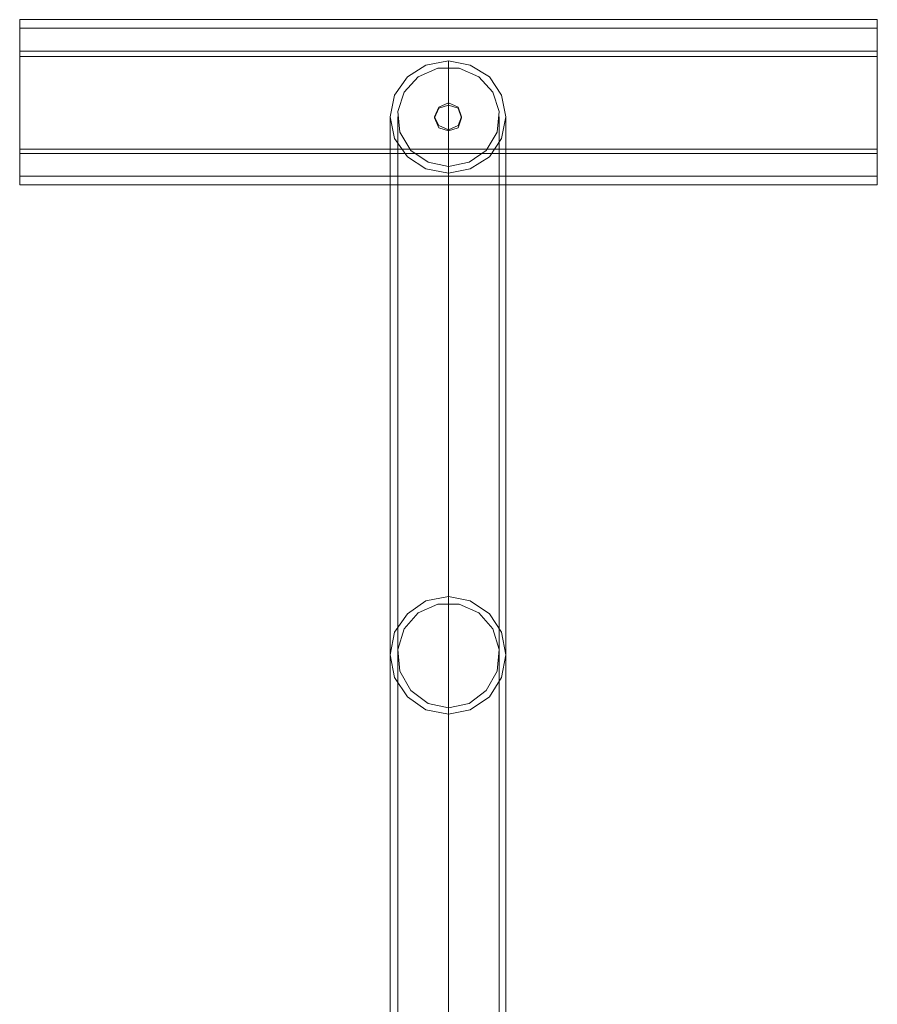
# Model space of a CAD drawing. Units: millimetres. Extents: x -1535 to 2457, y -1870 to 1849.
# Drawn here: x 786 to 1036, y 229 to 516 of the extents above; entities that cross this region are included whole.
import ezdxf

# ---------------------------------------------------------------- set-up
doc = ezdxf.new("R2010")
doc.units = ezdxf.units.MM

# ---------------------------------------------------------------- blocks, each defined once
blk = doc.blocks.new('WMF0')
at = {"color": 51, "lineweight": 0}
for points in [[(508.363, -233.465), (508.363, -232.647)], [(530.743, -232.647), (530.743, -233.465), (508.363, -233.465)], [(508.363, -232.647), (508.363, -236.143)], [(530.743, -236.143), (530.743, -232.647), (508.363, -232.647)], [(530.743, -232.873), (508.363, -232.873)], [(508.363, -236.96), (508.363, -233.465)], [(530.743, -233.465), (530.743, -236.96), (508.363, -236.96)], [(530.743, -233.606), (508.363, -233.606)], [(519.553, -233.719), (519.553, -247.699)], [(519.553, -233.888), (519.553, -247.868)], [(519.553, -234.818), (519.553, -234.874)], [(518.031, -235.184), (518.031, -249.221)], [(518.228, -235.184), (518.228, -249.221)], [(519.187, -235.184), (519.187, -235.212)], [(519.891, -235.184), (519.891, -235.212)], [(520.878, -235.184), (520.878, -249.221)], [(521.047, -235.184), (521.047, -249.221)], [(519.553, -235.522), (519.553, -235.551)], [(530.743, -236.03), (508.363, -236.03)], [(508.363, -236.143), (508.363, -236.96)], [(530.743, -236.96), (530.743, -236.143), (508.363, -236.143)], [(519.553, -236.481), (519.553, -250.602)], [(530.743, -236.734), (508.363, -236.734)], [(519.553, -236.65), (519.553, -250.771)]]:
    blk.add_lwpolyline(points, dxfattribs=at)
for points in [[(508.363, -233.606), (508.363, -232.873), (508.363, -236.03), (508.363, -236.734), (508.363, -233.606)], [(530.743, -232.873), (530.743, -233.606), (530.743, -236.734), (530.743, -236.03), (530.743, -232.873)], [(519.553, -236.65), (520.117, -236.537), (520.624, -236.227), (520.934, -235.748), (521.047, -235.184), (520.934, -234.621), (520.624, -234.141), (520.117, -233.831), (519.553, -233.719), (518.961, -233.831), (518.482, -234.141), (518.144, -234.621), (518.031, -235.184), (518.144, -235.748), (518.482, -236.227), (518.961, -236.537), (519.553, -236.65)], [(519.553, -236.481), (519.018, -236.368), (518.567, -236.058), (518.285, -235.579), (518.228, -235.043), (518.397, -234.536), (518.764, -234.141), (519.271, -233.916), (519.835, -233.916), (520.342, -234.141), (520.709, -234.536), (520.878, -235.043), (520.821, -235.579), (520.54, -236.058), (520.089, -236.368), (519.553, -236.481)], [(519.891, -235.184), (519.807, -234.931), (519.553, -234.818), (519.299, -234.931), (519.187, -235.184), (519.299, -235.41), (519.553, -235.522), (519.807, -235.41), (519.891, -235.184)], [(519.891, -235.212), (519.807, -234.959), (519.553, -234.874), (519.299, -234.959), (519.187, -235.212), (519.299, -235.466), (519.553, -235.551), (519.807, -235.466), (519.891, -235.212)], [(519.553, -250.771), (518.961, -250.658), (518.482, -250.32), (518.144, -249.813), (518.031, -249.221), (518.144, -248.629), (518.482, -248.15), (518.961, -247.812), (519.553, -247.699), (520.117, -247.812), (520.624, -248.15), (520.934, -248.629), (521.047, -249.221), (520.934, -249.813), (520.624, -250.32), (520.117, -250.658), (519.553, -250.771)], [(519.553, -250.602), (520.089, -250.489), (520.54, -250.151), (520.821, -249.644), (520.878, -249.08), (520.709, -248.544), (520.342, -248.122), (519.835, -247.896), (519.271, -247.896), (518.764, -248.122), (518.397, -248.544), (518.228, -249.08), (518.285, -249.644), (518.567, -250.151), (519.018, -250.489), (519.553, -250.602)]]:
    blk.add_lwpolyline(points, close=True, dxfattribs=at)
at = {"color": 1, "lineweight": 0}
for points in [[(519.553, -250.771), (520.117, -250.658), (520.624, -250.32), (520.934, -249.813), (521.047, -249.221), (520.934, -248.629), (520.624, -248.15), (520.117, -247.812), (519.553, -247.699), (518.961, -247.812), (518.482, -248.15), (518.144, -248.629), (518.031, -249.221), (518.144, -249.813), (518.482, -250.32), (518.961, -250.658), (519.553, -250.771)], [(519.553, -250.602), (519.018, -250.489), (518.567, -250.151), (518.285, -249.644), (518.228, -249.08), (518.397, -248.544), (518.764, -248.122), (519.271, -247.896), (519.835, -247.896), (520.342, -248.122), (520.709, -248.544), (520.878, -249.08), (520.821, -249.644), (520.54, -250.151), (520.089, -250.489), (519.553, -250.602)]]:
    blk.add_lwpolyline(points, close=True, dxfattribs=at)
for points in [[(519.553, -247.699), (519.553, -270.755)], [(519.553, -247.868), (519.553, -270.952)], [(518.031, -249.221), (518.031, -272.249)], [(518.228, -249.221), (518.228, -272.249)], [(520.878, -249.221), (520.878, -272.249)], [(521.047, -249.221), (521.047, -272.249)], [(519.553, -250.602), (519.553, -273.574)], [(519.553, -250.771), (519.553, -273.743)]]:
    blk.add_lwpolyline(points, dxfattribs=at)

msp = doc.modelspace()

# ---------------------------------------------------------------- block references
at = {"xscale": 11.17000000000007, "yscale": 11.17000000000007, "zscale": 11.17}
msp.add_blockref('WMF0', (-4892.58, 3114.38), dxfattribs=at)

doc.saveas('drawing.dxf')
